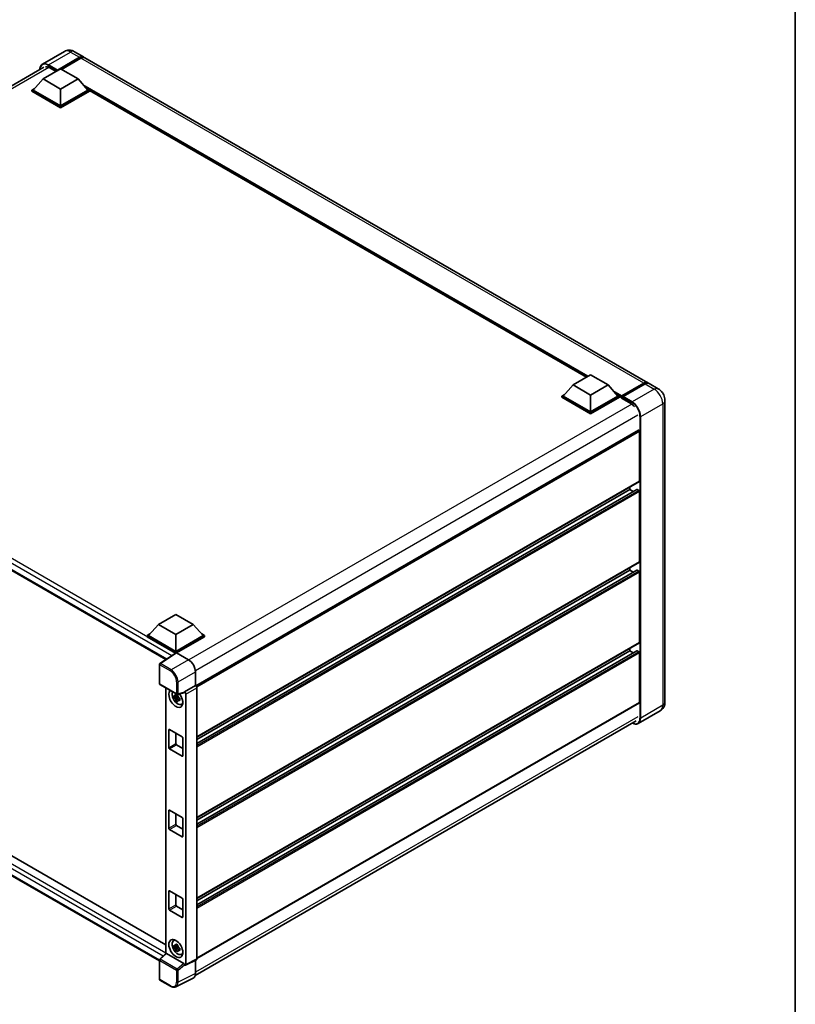
# Model space of a CAD drawing. Units: millimetres. Extents: x -6 to 11794, y -17 to 1529.
# Drawn here: x 953 to 1167, y 167 to 439 of the extents above; entities that cross this region are included whole.
import ezdxf

# ---------------------------------------------------------------- set-up
doc = ezdxf.new("R2010")
doc.units = ezdxf.units.MM
for name, color, linetype, lineweight in [('Border (ISO)', 7, 'Continuous', 35), ('Visible (ISO)', 7, 'Continuous', 35), ('Visible Narrow (ISO)', 7, 'Continuous', 25)]:
    doc.layers.add(name, color=color, linetype=linetype, lineweight=lineweight)

# ---------------------------------------------------------------- blocks, each defined once
blk = doc.blocks.new('図面枠 tk図枠')
at = {"layer": 'Border (ISO)'}
blk.add_line((405.5, 289), (405.5, 8), dxfattribs=at)

msp = doc.modelspace()

# ---------------------------------------------------------------- linework, layer by layer
at = {"layer": 'Visible (ISO)'}
for p, q in [((965.2871, 430.2284), (959.2124, 426.7212)), ((968.0144, 430.1744), (970.5214, 428.7269)), ((963.2594, 424.9224), (969.4305, 428.4853)), ((963.3558, 425.1116), (969.4305, 428.6189)), ((969.8162, 428.3962), (964.4357, 425.2898)), ((1126.342, 338.7638), (970.9071, 428.5042)), ((837.8008, 355.568), (959.6215, 425.9013)), ((959.4024, 422.6287), (964.2236, 425.4123)), ((961.0416, 425.7797), (962.9508, 424.6774)), ((963.2594, 424.9224), (963.2594, 424.9446)), ((963.3172, 424.889), (963.2594, 424.9224)), ((964.2236, 425.4123), (969.0448, 422.6287)), ((959.4024, 422.6287), (956.664, 419.5558)), ((964.2236, 419.8452), (959.4024, 422.6287)), ((969.0448, 422.6287), (964.2236, 419.8452)), ((969.0448, 422.6287), (971.7832, 419.5558)), ((956.2783, 419.5558), (957.0727, 420.0144)), ((956.2783, 419.244), (956.2783, 419.5558)), ((964.2236, 414.9685), (956.2783, 419.5558)), ((964.2236, 414.6568), (956.2783, 419.244)), ((964.2236, 415.1912), (956.664, 419.5558)), ((964.2236, 419.8452), (964.2236, 415.1912)), ((971.7832, 419.5558), (964.2236, 415.1912)), ((972.1689, 419.5558), (964.2236, 414.9685)), ((972.1689, 419.244), (964.2236, 414.6568)), ((971.3745, 420.0144), (972.1689, 419.5558)), ((972.1689, 419.244), (972.1689, 419.5558)), ((1109.3963, 340.2575), (972.1689, 419.4858)), ((964.2236, 414.6568), (964.2236, 414.9685)), ((841.4529, 350.0277), (993.3213, 262.3464)), ((1105.735, 338.1436), (1110.5561, 340.9271)), ((1110.5561, 340.9271), (1115.3773, 338.1436)), ((1105.735, 338.1436), (1102.9965, 335.0706)), ((1110.5561, 335.3601), (1105.735, 338.1436)), ((1115.3773, 338.1436), (1110.5561, 335.3601)), ((1115.3773, 338.1436), (1118.1157, 335.0706)), ((1119.1082, 334.9104), (1125.2793, 338.4733)), ((1119.1957, 335.1597), (1125.2511, 338.6558)), ((1125.6368, 338.4331), (1119.5621, 334.9259)), ((1129.2347, 337.0937), (1126.7277, 338.5412)), ((1102.6108, 335.0706), (1103.4052, 335.5293)), ((1102.6108, 334.7589), (1102.6108, 335.0706)), ((1110.5561, 330.4834), (1102.6108, 335.0706)), ((1110.5561, 330.1716), (1102.6108, 334.7589)), ((1110.5561, 330.7061), (1102.9965, 335.0706)), ((1110.5561, 335.3601), (1110.5561, 330.7061)), ((1118.1157, 335.0706), (1110.5561, 330.7061)), ((1118.5014, 335.0706), (1110.5561, 330.4834)), ((1118.5014, 334.7589), (1110.5561, 330.1716)), ((1117.707, 335.5293), (1118.5014, 335.0706)), ((1118.5014, 334.7589), (1118.5014, 335.0706)), ((1119.08, 334.6666), (1118.5014, 335.0007)), ((1119.08, 334.7589), (1119.08, 334.9593)), ((1119.08, 334.5362), (1119.08, 334.8479)), ((1119.08, 334.5362), (1121.6834, 333.0331)), ((1119.4657, 334.7366), (1119.1764, 334.9036)), ((1119.4657, 334.7589), (1119.4657, 334.7366)), ((1131.097, 333.8681), (1131.097, 250.5855)), ((1110.5561, 330.1716), (1110.5561, 330.4834)), ((1123.7648, 325.6425), (1001.543, 255.0777)), ((1124.094, 311.6001), (1124.094, 325.2949)), ((1124.0375, 311.4752), (1001.8288, 240.918)), ((1121.3942, 309.2619), (1121.3942, 309.9491)), ((1123.3565, 309.3146), (1001.8288, 239.1505)), ((1121.3942, 309.2619), (1001.8288, 240.2308)), ((1122.3297, 308.7217), (1121.3942, 309.2619)), ((1123.9012, 309.0392), (1123.4383, 309.3064)), ((1124.094, 289.332), (1124.094, 308.7052)), ((1124.0375, 289.2071), (1001.8288, 218.6499)), ((1123.3565, 287.0465), (1001.8288, 216.8824)), ((1121.3942, 286.9938), (1001.8288, 217.9627)), ((1121.3942, 286.9938), (1121.3942, 287.681)), ((1122.3297, 286.4537), (1121.3942, 286.9938)), ((1123.9012, 286.7711), (1123.4383, 287.0384)), ((1124.094, 267.0639), (1124.094, 286.4371)), ((991.2222, 272.0297), (996.0434, 274.8132)), ((996.0434, 274.8132), (1000.8646, 272.0297)), ((991.2222, 272.0297), (988.4838, 268.9567)), ((996.0434, 269.2462), (991.2222, 272.0297)), ((1000.8646, 272.0297), (996.0434, 269.2462)), ((1000.8646, 272.0297), (1003.603, 268.9567)), ((843.7905, 269.9031), (993.2517, 183.6116)), ((988.0981, 268.9567), (988.8925, 269.4153)), ((996.0434, 269.2462), (996.0434, 264.5921)), ((1003.1943, 269.4153), (1003.9887, 268.9567)), ((988.0981, 268.6449), (988.0981, 268.9567)), ((996.0434, 264.3694), (988.0981, 268.9567)), ((995.9725, 264.0986), (988.0981, 268.6449)), ((996.0434, 264.5921), (988.4838, 268.9567)), ((1003.603, 268.9567), (996.0434, 264.5921)), ((1003.9887, 268.9567), (996.0434, 264.3694)), ((1003.9887, 268.6449), (996.2363, 264.169)), ((1124.0375, 266.939), (1001.8288, 196.3818)), ((1003.9887, 268.6449), (1003.9887, 268.9567)), ((991.4969, 179.115), (841.4529, 265.7429)), ((996.0952, 264.1797), (991.6193, 261.2216)), ((995.9725, 264.0986), (995.947, 264.1134)), ((995.947, 264.0818), (995.947, 264.1134)), ((996.0434, 264.1455), (996.0434, 264.3694)), ((996.2361, 264.1691), (999.5158, 262.2756)), ((1123.3565, 264.7784), (1001.8288, 194.6143)), ((1121.3942, 264.7257), (1001.8288, 195.6947)), ((1121.3942, 264.7257), (1121.3942, 265.4129)), ((1122.3297, 264.1856), (1121.3942, 264.7257)), ((1123.9012, 264.5031), (1123.4383, 264.7703)), ((1124.094, 250.4742), (1124.094, 264.169)), ((991.4969, 255.6891), (991.4969, 260.994)), ((1001.4431, 258.9374), (1001.4431, 255.1505)), ((991.6333, 255.4529), (996.3238, 252.7448)), ((993.2517, 254.5185), (993.2517, 181.1252)), ((998.3677, 253.1814), (996.527, 252.7165)), ((1001.4431, 255.1505), (998.4494, 253.422)), ((998.4494, 253.422), (998.4496, 253.4219)), ((998.4494, 253.3212), (998.4494, 253.422)), ((1001.4431, 255.1505), (1001.4434, 255.1503)), ((1001.8288, 254.4827), (1001.8288, 179.6614)), ((996.6116, 252.1116), (995.576, 251.894)), ((996.0751, 251.0296), (996.7814, 251.8176)), ((996.5726, 252.5314), (996.2973, 252.3725)), ((996.2973, 251.7341), (996.737, 251.988)), ((996.6116, 252.3914), (996.6116, 252.5101)), ((996.6116, 252.1116), (996.6116, 252.1714)), ((996.6875, 252.0678), (996.6116, 252.1116)), ((996.7814, 251.8176), (996.7814, 251.9052)), ((996.7814, 251.8176), (996.8332, 251.7877)), ((997.1254, 251.5739), (996.8501, 251.415)), ((997.0237, 251.6777), (997.1265, 251.6184)), ((997.5665, 249.9516), (997.945, 250.1191)), ((998.8351, 252.7543), (998.8351, 178.1662)), ((1124.0375, 250.3493), (1001.8288, 179.7921)), ((1129.7802, 248.1966), (1123.7055, 244.6894)), ((1001.3792, 175.1204), (1123.1035, 245.3979)), ((994.1149, 238.004), (994.1149, 242.903)), ((994.3078, 243.0143), (997.779, 241.0102)), ((996.0434, 242.0123), (996.0434, 239.1174)), ((997.9719, 240.6762), (997.9719, 235.7772)), ((997.779, 235.6659), (994.3078, 237.67)), ((996.2363, 238.7834), (997.9719, 237.7813)), ((994.1149, 215.7359), (994.1149, 220.6349)), ((994.3078, 220.7463), (997.779, 218.7421)), ((996.0434, 219.7442), (996.0434, 216.8493)), ((997.9719, 218.4081), (997.9719, 213.5091)), ((997.779, 213.3978), (994.3078, 215.4019)), ((996.2363, 216.5153), (997.9719, 215.5133)), ((994.3078, 198.4782), (997.779, 196.474)), ((994.1149, 193.4678), (994.1149, 198.3668)), ((996.0434, 197.4761), (996.0434, 194.5813)), ((997.9719, 196.14), (997.9719, 191.241)), ((997.779, 191.1297), (994.3078, 193.1338)), ((996.2363, 194.2472), (997.9719, 193.2452)), ((995.3881, 184.6935), (995.7225, 184.9375)), ((996.6116, 183.0805), (995.576, 182.8629)), ((996.0751, 181.9985), (996.7814, 182.7865)), ((996.5726, 183.5003), (996.2973, 183.3414)), ((996.2973, 182.7031), (996.737, 182.9569)), ((996.6116, 183.3604), (996.6116, 183.4791)), ((996.6116, 183.0805), (996.6116, 183.1403)), ((996.6875, 183.0368), (996.6116, 183.0805)), ((996.7814, 182.7865), (996.7814, 182.8741)), ((996.7814, 182.7865), (996.8332, 182.7566)), ((997.1254, 182.5428), (996.8501, 182.3839)), ((997.0237, 182.6466), (997.1265, 182.5873)), ((991.5844, 179.5818), (993.293, 181.1634)), ((998.2581, 178.383), (993.443, 181.163)), ((997.5665, 180.9205), (997.945, 181.088)), ((991.4969, 174.0767), (991.4969, 179.3816)), ((998.4494, 177.9438), (998.4494, 178.0446)), ((998.4496, 177.9437), (998.4494, 177.9438)), ((1001.7063, 179.4066), (998.7126, 177.9114)), ((1001.4431, 179.2751), (1001.4431, 175.652)), ((1000.8304, 174.378), (996.0306, 171.9809)), ((994.5893, 172.1338), (991.6333, 173.8405))]:
    msp.add_line(p, q, dxfattribs=at)
for centre, start, end in [((991.7697, 260.994), 123.461292, 180), ((991.7697, 255.6891), 180, 240), ((996.4602, 252.981), 240, 284.173003), ((991.7697, 179.3816), 132.789481, 180), ((991.7697, 174.0767), 180, 240)]:
    msp.add_arc(centre, 0.2727, start, end, dxfattribs=at)
for centre, major_axis, ratio, start_param, end_param in [((969.4305, 426.8374), (1.0909, 1.8895), 0.57735027, 6.10547471, 7.06858347), ((969.4305, 426.8374), (1.0091, 1.7478), 0.57735027, 0.02962637, 0.78539816), ((969.8162, 426.6147), (1.0909, 1.8895), 0.57735027, 0, 0.78539816), ((961.0416, 423.6642), (-1.2955, 2.2438), 0.57735027, 5.49778714, 6.06759905), ((963.3558, 425.0003), (0.0682, 0.1181), 0.57735027, 0.78539816, 2.35619449), ((1125.2511, 336.8743), (1.0909, 1.8895), 0.57735027, 6.10547471, 7.06858347), ((1125.6368, 336.6517), (1.0909, 1.8895), 0.57735027, 0, 0.78539816), ((1119.1957, 335.0261), (0.0818, 0.1417), 0.57735027, 0.78539816, 2.35619449), ((1119.1764, 334.7923), (-0.0682, 0.1181), 0.57735027, 5.49778714, 7.06858347), ((1119.5621, 334.8145), (-0.0682, -0.1181), 0.57735027, 3.92699082, 5.49778714), ((1121.6834, 330.9176), (1.2955, -2.2438), 0.57735027, 1.78638258, 2.35619449), ((1123.9012, 325.4063), (-0.1364, 0.2362), 0.57735027, 3.92699082, 6.28318531), ((1123.9012, 311.7114), (0.1364, -0.2362), 0.57735027, 0, 0.78539816), ((1123.4383, 309.1728), (-0.0818, 0.1417), 0.57735027, 5.49778714, 6.28318531), ((1123.9012, 308.8165), (-0.1364, 0.2362), 0.57735027, 3.92699082, 5.49778714), ((1123.9012, 289.4433), (0.1364, -0.2362), 0.57735027, 0, 0.78539816), ((1123.4383, 286.9047), (-0.0818, 0.1417), 0.57735027, 5.49778714, 6.28318531), ((1123.9012, 286.5485), (-0.1364, 0.2362), 0.57735027, 3.92699082, 5.49778714), ((1123.9012, 267.1752), (0.1364, -0.2362), 0.57735027, 0, 0.78539816), ((995.947, 263.4453), (0.4091, 0.7086), 0.57735027, 0.78539816, 1.17435442), ((996.2364, 263.9461), (-0.1365, 0.2365), 0.5766475, 5.49839613, 6.31804944), ((1123.4383, 264.6367), (-0.0818, 0.1417), 0.57735027, 5.49778714, 6.28318531), ((1123.9012, 264.2804), (-0.1364, 0.2362), 0.57735027, 3.92699082, 5.49778714), ((999.5135, 260.0488), (-1.3636, 2.3619), 0.5780539, 3.9275998, 5.49717816), ((996.0434, 251.5876), (1.3636, -2.3619), 0.57735027, 3.29297256, 8.06771222), ((996.5448, 251.877), (-1.0913, 1.8901), 0.57735027, 0.35706869, 3.53279276), ((998.2564, 253.4346), (-0.1328, 0.2448), 0.5718249, 2.9967698, 3.95327169), ((998.4492, 252.9765), (0.2727, -0.4724), 0.5780539, 0.78600715, 2.3555855), ((1001.4429, 254.705), (-0.2727, 0.4724), 0.5780539, 3.9275998, 5.49717816), ((996.3101, 251.7415), (-0.4269, 0.7395), 0.57735027, 5.97330265, 6.59306797), ((996.3101, 251.7415), (-0.4269, 0.7395), 0.57735027, 1.26091366, 1.88067899), ((996.3101, 251.7415), (0.4269, -0.7395), 0.57735027, 1.26091366, 1.88067899), ((996.3101, 251.7415), (0.4269, -0.7395), 0.57735027, 5.97330265, 6.59306797), ((1123.9012, 250.5855), (0.1364, -0.2362), 0.57735027, 0, 0.78539816), ((997.2005, 252.2556), (1.3636, -2.3619), 0.57735027, 5.62163033, 5.84503628), ((994.3078, 242.7917), (-0.1364, 0.2362), 0.57735027, 5.49778714, 7.06858347), ((997.779, 240.7875), (0.1364, -0.2362), 0.57735027, 0.78539816, 2.35619449), ((994.3078, 237.8927), (-0.1364, 0.2362), 0.57735027, 0.78539816, 2.35619449), ((996.2363, 239.0061), (0.1364, -0.2362), 0.57735027, 3.92699082, 5.49778714), ((997.779, 235.8886), (0.1364, -0.2362), 0.57735027, 5.49778714, 7.06858347), ((994.3078, 220.5236), (-0.1364, 0.2362), 0.57735027, 5.49778714, 7.06858347), ((997.779, 218.5194), (0.1364, -0.2362), 0.57735027, 0.78539816, 2.35619449), ((994.3078, 215.6246), (-0.1364, 0.2362), 0.57735027, 0.78539816, 2.35619449), ((996.2363, 216.738), (0.1364, -0.2362), 0.57735027, 3.92699082, 5.49778714), ((997.779, 213.6205), (0.1364, -0.2362), 0.57735027, 5.49778714, 7.06858347), ((994.3078, 198.2555), (-0.1364, 0.2362), 0.57735027, 5.49778714, 7.06858347), ((997.779, 196.2514), (0.1364, -0.2362), 0.57735027, 0.78539816, 2.35619449), ((994.3078, 193.3565), (-0.1364, 0.2362), 0.57735027, 0.78539816, 2.35619449), ((996.2363, 194.4699), (0.1364, -0.2362), 0.57735027, 3.92699082, 5.49778714), ((997.779, 191.3524), (0.1364, -0.2362), 0.57735027, 5.49778714, 7.06858347), ((996.5448, 182.846), (-1.0913, 1.8901), 0.57735027, 5.8919852, 9.81597807), ((997.2005, 183.2245), (1.3636, -2.3619), 0.57735027, 3.57974168, 3.80314763), ((996.3101, 182.7104), (-0.4269, 0.7395), 0.57735027, 5.97330265, 6.59306797), ((996.3101, 182.7104), (-0.4269, 0.7395), 0.57735027, 1.26091366, 1.88067899), ((996.3101, 182.7104), (0.4269, -0.7395), 0.57735027, 1.26091366, 1.88067899), ((993.4447, 180.9321), (0.1328, -0.2448), 0.5718249, 2.39113693, 3.28641551), ((996.3101, 182.7104), (0.4269, -0.7395), 0.57735027, 5.97330265, 6.59306797), ((997.2005, 183.2245), (1.3636, -2.3619), 0.57735027, 5.62163033, 5.84503628), ((1001.4429, 179.8847), (0.2731, -0.473), 0.5766475, 6.24832118, 7.06797448), ((998.2564, 178.1541), (0.1314, -0.2428), 0.58179756, 0.82141755, 2.38355232), ((998.4492, 178.3896), (0.2731, -0.473), 0.5766475, 5.49839613, 7.06797448), ((999.5135, 176.7688), (1.3653, -2.3648), 0.5766475, 6.24832118, 7.06797448)]:
    msp.add_ellipse(centre, major_axis=major_axis, ratio=ratio, start_param=start_param, end_param=end_param, dxfattribs=at)
msp.add_ellipse((996.0434, 182.5565), major_axis=(-1.3636, 2.3619), ratio=0.57735027, dxfattribs=at)
for points, knots in [([(968.0144, 430.1744), (967.8883, 430.2471), (967.7521, 430.3145), (967.4547, 430.4318), (967.2932, 430.4819), (966.9417, 430.553), (966.7514, 430.5739), (966.3471, 430.5694), (966.1331, 430.5436), (965.7027, 430.431), (965.487, 430.3438), (965.2871, 430.2284)], [3.141592654, 3.141592654, 3.141592654, 3.141592654, 3.298672286, 3.298672286, 3.455751919, 3.455751919, 3.612831552, 3.612831552, 3.769911184, 3.769911184, 3.926990817, 3.926990817, 3.926990817, 3.926990817]), ([(958.4958, 425.2513), (958.4989, 425.3618), (958.5081, 425.469), (958.5427, 425.7014), (958.5716, 425.8243), (958.649, 426.0545), (958.6974, 426.1619), (958.8134, 426.3578), (958.881, 426.4464), (959.0341, 426.6013), (959.1196, 426.6676), (959.2124, 426.7212)], [1.602386081, 1.602386081, 1.602386081, 1.602386081, 1.727875959, 1.727875959, 1.884955592, 1.884955592, 2.042035225, 2.042035225, 2.199114858, 2.199114858, 2.35619449, 2.35619449, 2.35619449, 2.35619449]), ([(1125.2793, 338.4733), (1125.3544, 338.5166), (1125.43, 338.5535), (1125.5813, 338.6131), (1125.6568, 338.6359), (1125.8065, 338.6662), (1125.8807, 338.6736), (1126.0256, 338.672), (1126.0964, 338.6629), (1126.1759, 338.6421), (1126.1876, 338.6388), (1126.1991, 338.6352)], [1.570796327, 1.570796327, 1.570796327, 1.570796327, 1.727875959, 1.727875959, 1.884955592, 1.884955592, 2.042035225, 2.042035225, 2.199114858, 2.199114858, 2.226350272, 2.226350272, 2.226350272, 2.226350272]), ([(1131.097, 333.8681), (1131.097, 334.1593), (1131.059, 334.4268), (1130.9371, 334.9303), (1130.8526, 335.1664), (1130.6452, 335.6157), (1130.5222, 335.8287), (1130.2368, 336.2329), (1130.0746, 336.4242), (1129.6995, 336.7815), (1129.4869, 336.9482), (1129.2347, 337.0937)], [4.71238898, 4.71238898, 4.71238898, 4.71238898, 5.02654825, 5.02654825, 5.34070751, 5.34070751, 5.65486678, 5.65486678, 5.96902604, 5.96902604, 6.28318531, 6.28318531, 6.28318531, 6.28318531]), ([(995.576, 251.894), (995.5671, 252.002), (995.563, 252.1096), (995.563, 252.3112), (995.5671, 252.4206), (995.576, 252.5324)], [4.331071921, 4.331071921, 4.331071921, 4.331071921, 4.398975087, 4.398975087, 4.466878254, 4.466878254, 4.466878254, 4.466878254]), ([(995.576, 252.5324), (995.6243, 252.4909), (995.6735, 252.4502), (995.74, 252.3969), (995.7566, 252.3837), (995.7733, 252.3706)], [4.4863158772, 4.4863158772, 4.4863158772, 4.4863158772, 4.5307133937, 4.5307133937, 4.5453911286, 4.5453911286, 4.5453911286, 4.5453911286]), ([(995.7733, 251.7323), (995.7566, 251.7453), (995.74, 251.7585), (995.6735, 251.8118), (995.6243, 251.8526), (995.576, 251.894)], [4.8174915459, 4.8174915459, 4.8174915459, 4.8174915459, 4.8321692807, 4.8321692807, 4.8765667973, 4.8765667973, 4.8765667973, 4.8765667973]), ([(996.0336, 252.521), (996.0366, 252.5454), (996.0397, 252.5699), (996.0527, 252.6691), (996.0634, 252.7444), (996.0751, 252.8205)], [4.8174915459, 4.8174915459, 4.8174915459, 4.8174915459, 4.8321692807, 4.8321692807, 4.8765667973, 4.8765667973, 4.8765667973, 4.8765667973]), ([(996.0751, 251.0296), (996.0634, 251.0921), (996.0527, 251.1551), (996.0397, 251.2393), (996.0366, 251.2603), (996.0336, 251.2813)], [4.4863158772, 4.4863158772, 4.4863158772, 4.4863158772, 4.5307133937, 4.5307133937, 4.5453911286, 4.5453911286, 4.5453911286, 4.5453911286]), ([(996.0751, 252.8205), (996.1642, 252.7653), (996.2553, 252.711), (996.4299, 252.6102), (996.5267, 252.556), (996.6279, 252.5013)], [4.331071921, 4.331071921, 4.331071921, 4.331071921, 4.398975087, 4.398975087, 4.466878254, 4.466878254, 4.466878254, 4.466878254]), ([(996.6279, 250.7104), (996.5267, 250.7586), (996.4299, 250.8097), (996.2553, 250.9105), (996.1642, 250.9678), (996.0751, 251.0296)], [4.331071921, 4.331071921, 4.331071921, 4.331071921, 4.398975087, 4.398975087, 4.466878254, 4.466878254, 4.466878254, 4.466878254]), ([(996.6279, 252.5013), (996.6162, 252.4253), (996.6055, 252.3499), (996.5926, 252.2508), (996.5895, 252.2262), (996.5865, 252.2018)], [4.4863158772, 4.4863158772, 4.4863158772, 4.4863158772, 4.5307133937, 4.5307133937, 4.5453911286, 4.5453911286, 4.5453911286, 4.5453911286]), ([(996.5865, 250.9621), (996.5895, 250.9411), (996.5926, 250.9201), (996.6055, 250.8359), (996.6162, 250.7729), (996.6279, 250.7104)], [4.8174915459, 4.8174915459, 4.8174915459, 4.8174915459, 4.8321692807, 4.8321692807, 4.8765667973, 4.8765667973, 4.8765667973, 4.8765667973]), ([(996.8469, 251.7508), (996.8695, 251.7411), (996.8923, 251.7315), (996.9847, 251.6932), (997.0553, 251.6648), (997.127, 251.6369)], [4.8174915459, 4.8174915459, 4.8174915459, 4.8174915459, 4.8321692807, 4.8321692807, 4.8765667973, 4.8765667973, 4.8765667973, 4.8765667973]), ([(997.127, 250.9985), (997.0553, 251.0264), (996.9847, 251.0548), (996.8923, 251.0932), (996.8695, 251.1028), (996.8469, 251.1124)], [4.4863158772, 4.4863158772, 4.4863158772, 4.4863158772, 4.5307133937, 4.5307133937, 4.5453911286, 4.5453911286, 4.5453911286, 4.5453911286]), ([(997.127, 251.6369), (997.1238, 251.5218), (997.1223, 251.411), (997.1223, 251.2094), (997.1238, 251.1033), (997.127, 250.9985)], [4.331071921, 4.331071921, 4.331071921, 4.331071921, 4.398975087, 4.398975087, 4.466878254, 4.466878254, 4.466878254, 4.466878254]), ([(1129.7802, 248.1966), (1129.9801, 248.312), (1130.1635, 248.4552), (1130.4761, 248.7716), (1130.6055, 248.9441), (1130.8115, 249.292), (1130.8886, 249.4672), (1131.0028, 249.8072), (1131.0401, 249.972), (1131.0873, 250.2883), (1131.097, 250.4399), (1131.097, 250.5855)], [3.926990817, 3.926990817, 3.926990817, 3.926990817, 4.08407045, 4.08407045, 4.241150082, 4.241150082, 4.398229715, 4.398229715, 4.555309348, 4.555309348, 4.71238898, 4.71238898, 4.71238898, 4.71238898]), ([(1123.7055, 244.6894), (1123.6127, 244.6358), (1123.5125, 244.5949), (1123.3018, 244.5398), (1123.1913, 244.5255), (1122.9636, 244.523), (1122.8464, 244.5347), (1122.6084, 244.5829), (1122.4875, 244.6193), (1122.269, 244.7055), (1122.1715, 244.7511), (1122.0743, 244.8037)], [2.35619449, 2.35619449, 2.35619449, 2.35619449, 2.513274123, 2.513274123, 2.670353756, 2.670353756, 2.827433388, 2.827433388, 2.984513021, 2.984513021, 3.110002899, 3.110002899, 3.110002899, 3.110002899]), ([(995.576, 182.8629), (995.5671, 182.971), (995.563, 183.0786), (995.563, 183.2802), (995.5671, 183.3895), (995.576, 183.5013)], [4.331071921, 4.331071921, 4.331071921, 4.331071921, 4.398975087, 4.398975087, 4.466878254, 4.466878254, 4.466878254, 4.466878254]), ([(995.576, 183.5013), (995.6243, 183.4599), (995.6735, 183.4191), (995.74, 183.3658), (995.7566, 183.3526), (995.7733, 183.3395)], [4.4863158772, 4.4863158772, 4.4863158772, 4.4863158772, 4.5307133937, 4.5307133937, 4.5453911286, 4.5453911286, 4.5453911286, 4.5453911286]), ([(995.7733, 182.7012), (995.7566, 182.7143), (995.74, 182.7274), (995.6735, 182.7807), (995.6243, 182.8215), (995.576, 182.8629)], [4.8174915459, 4.8174915459, 4.8174915459, 4.8174915459, 4.8321692807, 4.8321692807, 4.8765667973, 4.8765667973, 4.8765667973, 4.8765667973]), ([(996.0336, 183.4899), (996.0366, 183.5143), (996.0397, 183.5389), (996.0527, 183.638), (996.0634, 183.7134), (996.0751, 183.7894)], [4.8174915459, 4.8174915459, 4.8174915459, 4.8174915459, 4.8321692807, 4.8321692807, 4.8765667973, 4.8765667973, 4.8765667973, 4.8765667973]), ([(996.0751, 181.9985), (996.0634, 182.061), (996.0527, 182.124), (996.0397, 182.2082), (996.0366, 182.2292), (996.0336, 182.2502)], [4.4863158772, 4.4863158772, 4.4863158772, 4.4863158772, 4.5307133937, 4.5307133937, 4.5453911286, 4.5453911286, 4.5453911286, 4.5453911286]), ([(996.0751, 183.7894), (996.1642, 183.7342), (996.2553, 183.6799), (996.4299, 183.5791), (996.5267, 183.525), (996.6279, 183.4702)], [4.331071921, 4.331071921, 4.331071921, 4.331071921, 4.398975087, 4.398975087, 4.466878254, 4.466878254, 4.466878254, 4.466878254]), ([(996.6279, 183.4702), (996.6162, 183.3942), (996.6055, 183.3188), (996.5926, 183.2197), (996.5895, 183.1951), (996.5865, 183.1707)], [4.4863158772, 4.4863158772, 4.4863158772, 4.4863158772, 4.5307133937, 4.5307133937, 4.5453911286, 4.5453911286, 4.5453911286, 4.5453911286]), ([(996.8469, 182.7197), (996.8695, 182.7101), (996.8923, 182.7005), (996.9847, 182.6621), (997.0553, 182.6337), (997.127, 182.6058)], [4.8174915459, 4.8174915459, 4.8174915459, 4.8174915459, 4.8321692807, 4.8321692807, 4.8765667973, 4.8765667973, 4.8765667973, 4.8765667973]), ([(997.127, 182.6058), (997.1238, 182.4908), (997.1223, 182.3799), (997.1223, 182.1783), (997.1238, 182.0722), (997.127, 181.9675)], [4.331071921, 4.331071921, 4.331071921, 4.331071921, 4.398975087, 4.398975087, 4.466878254, 4.466878254, 4.466878254, 4.466878254]), ([(996.6279, 181.6793), (996.5267, 181.7275), (996.4299, 181.7786), (996.2553, 181.8794), (996.1642, 181.9368), (996.0751, 181.9985)], [4.331071921, 4.331071921, 4.331071921, 4.331071921, 4.398975087, 4.398975087, 4.466878254, 4.466878254, 4.466878254, 4.466878254]), ([(996.5865, 181.931), (996.5895, 181.91), (996.5926, 181.8891), (996.6055, 181.8048), (996.6162, 181.7419), (996.6279, 181.6793)], [4.8174915459, 4.8174915459, 4.8174915459, 4.8174915459, 4.8321692807, 4.8321692807, 4.8765667973, 4.8765667973, 4.8765667973, 4.8765667973]), ([(997.127, 181.9675), (997.0553, 181.9954), (996.9847, 182.0237), (996.8923, 182.0621), (996.8695, 182.0717), (996.8469, 182.0813)], [4.4863158772, 4.4863158772, 4.4863158772, 4.4863158772, 4.5307133937, 4.5307133937, 4.5453911286, 4.5453911286, 4.5453911286, 4.5453911286]), ([(996.0306, 171.9809), (995.9461, 171.9387), (995.8559, 171.9075), (995.6694, 171.8677), (995.5731, 171.8591), (995.3779, 171.8629), (995.2791, 171.8752), (995.0811, 171.9188), (994.9819, 171.95), (994.7845, 172.0295), (994.6863, 172.0778), (994.5893, 172.1338)], [0.03486413, 0.03486413, 0.03486413, 0.03486413, 0.184849139, 0.184849139, 0.334834148, 0.334834148, 0.484819157, 0.484819157, 0.634804167, 0.634804167, 0.784789176, 0.784789176, 0.784789176, 0.784789176])]:
    msp.add_open_spline(points, degree=3, knots=knots, dxfattribs=at)
for points, weights in [([(996.2973, 252.3725), (996.1053, 252.3798), (995.7733, 252.3706)], [1.35956394726, 1.22656475141, 1.03074466748]), ([(995.7733, 251.7323), (996.1053, 251.7415), (996.2973, 251.7341)], [1.03074466748, 1.22656475141, 1.35956394726]), ([(996.0336, 252.521), (996.2077, 252.4389), (996.2973, 252.3725)], [1.03074466748, 1.22656475141, 1.35956394726]), ([(996.2973, 251.7341), (996.2077, 251.5642), (996.0336, 251.2813)], [1.35956394726, 1.22656475141, 1.03074466748]), ([(996.5865, 250.9621), (996.7605, 251.2451), (996.8501, 251.415)], [1.03074466748, 1.22656475141, 1.35956394726]), ([(996.8501, 251.415), (996.8628, 251.3041), (996.8469, 251.1124)], [1.35956394726, 1.22656475141, 1.03074466748]), ([(996.2973, 183.3414), (996.1053, 183.3488), (995.7733, 183.3395)], [1.35956394726, 1.22656475141, 1.03074466748]), ([(995.7733, 182.7012), (996.1053, 182.7104), (996.2973, 182.7031)], [1.03074466748, 1.22656475141, 1.35956394726]), ([(996.0336, 183.4899), (996.2077, 183.4078), (996.2973, 183.3414)], [1.03074466748, 1.22656475141, 1.35956394726]), ([(996.2973, 182.7031), (996.2077, 182.5332), (996.0336, 182.2502)], [1.35956394726, 1.22656475141, 1.03074466748]), ([(996.5865, 181.931), (996.7605, 182.214), (996.8501, 182.3839)], [1.03074466748, 1.22656475141, 1.35956394726]), ([(996.8501, 182.3839), (996.8628, 182.2731), (996.8469, 182.0813)], [1.35956394726, 1.22656475141, 1.03074466748])]:
    msp.add_rational_spline(points, weights, degree=2, dxfattribs=at)
at = {"layer": 'Visible Narrow (ISO)'}
for p, q in [((960.8488, 426.5591), (966.9235, 430.0663)), ((966.9235, 430.0663), (969.4305, 428.6189)), ((969.7005, 428.3294), (969.4305, 428.4853)), ((1125.2511, 338.6558), (969.8162, 428.3962)), ((960.9425, 425.8338), (838.5836, 355.1898)), ((960.7523, 426.3921), (963.2594, 424.9446)), ((963.3558, 425.1116), (960.8488, 426.5591)), ((1109.8812, 340.5374), (970.4753, 421.0235)), ((1109.6498, 340.4038), (970.9658, 420.4731)), ((1109.4762, 340.3036), (971.3336, 420.0603)), ((994.8935, 263.3855), (841.2834, 352.0723)), ((995.947, 264.1134), (841.862, 353.0744)), ((841.2834, 350.4022), (993.5447, 262.4941)), ((1119.1764, 334.9036), (1125.3475, 338.4665)), ((1125.3475, 338.4665), (1125.5211, 338.3663)), ((1125.6368, 338.4331), (1128.1438, 336.9857)), ((1119.1957, 335.1597), (1116.8078, 336.5383)), ((1119.08, 334.9593), (1117.2983, 335.9879)), ((1119.08, 334.7589), (1117.6662, 335.5751)), ((1119.4657, 334.7589), (1121.9727, 333.3114)), ((1122.0691, 333.4785), (1119.5621, 334.9259)), ((1128.1438, 336.9857), (1122.0691, 333.4785)), ((1121.9528, 332.8546), (999.6088, 262.2193)), ((1124.3833, 329.4702), (1130.458, 332.9774)), ((1130.458, 332.9774), (1130.458, 249.6948)), ((1123.6119, 329.8042), (1001.4243, 259.2592)), ((1124.1904, 329.4702), (1124.1904, 246.1875)), ((1124.3833, 246.1875), (1124.3833, 329.4702)), ((1124.094, 325.2949), (1001.7947, 254.6854)), ((1124.094, 311.6001), (1001.8288, 241.0102)), ((1123.4383, 309.3064), (1001.8288, 239.0952)), ((1123.9012, 309.0392), (1001.8288, 238.5607)), ((1124.094, 308.7052), (1001.8288, 238.1154)), ((1124.094, 289.332), (1001.8288, 218.7421)), ((1123.4383, 287.0384), (1001.8288, 216.8271)), ((1123.9012, 286.7711), (1001.8288, 216.2926)), ((1124.094, 286.4371), (1001.8288, 215.8473)), ((992.5355, 180.4622), (841.2834, 267.7876)), ((841.862, 268.7897), (993.2517, 181.3848)), ((1124.094, 267.0639), (1001.8288, 196.474)), ((841.2834, 266.1175), (991.4971, 179.3916)), ((991.7629, 261.2127), (996.2361, 264.1691)), ((1123.4383, 264.7703), (1001.8288, 194.559)), ((1123.9012, 264.5031), (1001.8288, 194.0246)), ((1124.094, 264.169), (1001.8288, 193.5792)), ((994.7189, 259.5061), (991.7629, 261.2127)), ((999.5158, 262.2756), (994.7189, 259.5061)), ((991.5768, 260.8827), (994.5328, 259.1761)), ((991.5768, 255.5777), (991.5768, 260.8827)), ((996.6462, 256.1679), (1001.4431, 258.9374)), ((996.2674, 252.8696), (991.5768, 255.5777)), ((996.2674, 256.1717), (996.2674, 252.8696)), ((996.6462, 252.8658), (996.6462, 256.1679)), ((998.4494, 253.3212), (996.6462, 252.8658)), ((1001.4434, 255.1503), (998.4496, 253.4219)), ((998.8351, 252.7543), (1001.8288, 254.4827)), ((1124.094, 250.4742), (1001.8288, 179.8843)), ((1130.458, 249.6948), (1124.3833, 246.1875)), ((1123.6119, 246.5216), (1001.4431, 175.9874)), ((994.1149, 242.903), (994.3078, 243.0143)), ((994.1149, 238.004), (996.0434, 239.1174)), ((994.3078, 237.67), (996.2363, 238.7834)), ((997.779, 235.6659), (997.9719, 235.7772)), ((994.1149, 220.6349), (994.3078, 220.7463)), ((994.1149, 215.7359), (996.0434, 216.8493)), ((994.3078, 215.4019), (996.2363, 216.5153)), ((997.779, 213.3978), (997.9719, 213.5091)), ((994.1149, 198.3668), (994.3078, 198.4782)), ((994.1149, 193.4678), (996.0434, 194.5813)), ((994.3078, 193.1338), (996.2363, 194.2472)), ((997.779, 191.1297), (997.9719, 191.241)), ((991.7218, 179.5697), (993.443, 181.163)), ((996.4123, 176.8616), (991.7218, 179.5697)), ((1001.8288, 179.6614), (998.8351, 178.1662)), ((991.5768, 173.9653), (991.5768, 179.2703)), ((991.5768, 179.2703), (996.2674, 176.5622)), ((998.2581, 178.383), (996.4123, 176.8616)), ((996.6462, 176.5584), (998.4494, 178.0446)), ((996.2674, 176.5622), (996.2674, 173.2601)), ((996.6462, 173.2563), (996.6462, 176.5584)), ((1001.4431, 175.652), (996.6462, 173.2563)), ((994.5328, 172.2587), (991.5768, 173.9653))]:
    msp.add_line(p, q, dxfattribs=at)
for centre, major_axis, ratio, start_param, end_param in [((966.9235, 427.3941), (-1.6364, 2.8343), 0.57735027, 5.49778714, 6.28318531), ((966.9235, 428.2848), (1.0909, 1.8895), 0.57735027, 0, 0.78539816), ((960.7523, 423.8312), (-1.5682, 2.7162), 0.57735027, 5.49778714, 7.00309553), ((960.8488, 423.8869), (-1.6364, 2.8343), 0.57735027, 5.49778714, 6.28318531), ((960.8488, 426.4477), (0.0682, 0.1181), 0.57735027, 0.78539816, 2.35619449), ((1125.3475, 338.3552), (-0.0682, 0.1181), 0.57735027, 5.49778714, 6.28318531), ((1125.3475, 336.8187), (1.0091, 1.7478), 0.57735027, 0.15155638, 0.78539816), ((1128.1438, 335.2042), (1.0909, 1.8895), 0.57735027, 0, 0.78539816), ((1128.1438, 334.3135), (1.6364, -2.8343), 0.57735027, 0.78539816, 2.35619449), ((1122.0691, 333.3671), (0.0682, 0.1181), 0.57735027, 0.78539816, 2.35619449), ((1121.9727, 330.7506), (1.5682, -2.7162), 0.57735027, 0.78539816, 2.35619449), ((1122.0691, 330.8063), (-1.6364, 2.8343), 0.57735027, 3.92699082, 5.49778714), ((1128.9152, 333.8681), (2.1818, 0), 0.57735027, 5.49778714, 6.28318531), ((1124.2869, 329.5259), (0.1364, 0), 0.57735027, 3.92699082, 5.49778714), ((991.7697, 260.994), (-0.2727, 0), 0.57735027, 0, 0.78539816), ((991.7697, 260.994), (-0.1364, -0.2362), 0.57735027, 3.9618974, 5.49778714), ((991.7697, 260.994), (-0.1504, 0.2275), 0.5766475, 5.463532, 6.28318531), ((994.7256, 259.2874), (0.1364, 0.2362), 0.57735027, 0.82030475, 2.35619449), ((994.5307, 257.1719), (1.2273, -2.1257), 0.5780539, 0.78600715, 2.3555855), ((994.7235, 257.2833), (-1.3636, 2.3619), 0.57388586, 3.9275998, 5.49717816), ((991.7697, 255.6891), (-0.2727, 0), 0.57735027, 0, 0.78539816), ((991.7697, 255.6891), (-0.1364, -0.2362), 0.57735027, 5.49778714, 6.28318531), ((996.4602, 256.283), (0.2727, 0), 0.57735027, 3.92699082, 5.46288056), ((996.4602, 252.981), (0.2727, 0), 0.57735027, 3.92699082, 5.46288056), ((996.4602, 252.981), (-0.1364, -0.2362), 0.57735027, 5.49778714, 6.28318531), ((996.4602, 252.981), (0.0668, -0.2644), 0.68265399, 0, 0.9565019), ((1128.9152, 250.5855), (2.1818, 0), 0.57735027, 5.49778714, 6.28318531), ((1128.1438, 251.0309), (1.6364, -2.8343), 0.57735027, 0, 0.78539816), ((1121.9727, 247.468), (1.5682, -2.7162), 0.57735027, 5.56327508, 7.06858347), ((1122.0691, 247.5236), (1.6364, -2.8343), 0.57735027, 0, 0.78539816), ((1124.2869, 246.2432), (0.1364, 0), 0.57735027, 3.92699082, 5.49778714), ((991.7697, 179.3816), (-0.1364, -0.2362), 0.57735027, 4.17779463, 5.49778714), ((991.7697, 179.3816), (-0.1853, 0.2001), 0.43528024, 5.38790672, 6.28318531), ((991.7697, 179.3816), (-0.2727, 0), 0.57735027, 0, 0.78539816), ((996.4602, 176.6735), (0.1364, 0.2362), 0.57735027, 1.03620198, 2.35619449), ((996.4602, 176.6735), (-0.1735, 0.2105), 0.39624112, 3.84968252, 5.41181729), ((991.7697, 174.0767), (-0.2727, 0), 0.57735027, 0, 0.78539816), ((996.4602, 176.6735), (-0.2727, 0), 0.57735027, 0.78539816, 2.32128791), ((991.7697, 174.0767), (-0.1364, -0.2362), 0.57735027, 5.49778714, 6.28318531), ((994.5307, 174.2653), (1.2288, -2.1283), 0.5766475, 5.49839613, 7.06797448), ((994.7256, 172.37), (-0.1364, -0.2362), 0.57735027, 5.49778714, 6.28318531), ((994.7235, 174.3766), (1.3507, -2.3724), 0.57677384, 6.25179868, 7.07145199), ((996.4602, 173.3715), (0.2727, 0), 0.57735027, 3.92699082, 5.46288056)]:
    msp.add_ellipse(centre, major_axis=major_axis, ratio=ratio, start_param=start_param, end_param=end_param, dxfattribs=at)

# ---------------------------------------------------------------- block references
at = {"xscale": 3, "yscale": 3, "zscale": 3}
msp.add_blockref('図面枠 tk図枠', (-49.4202, -40.9732), dxfattribs=at)

doc.saveas('drawing.dxf')
